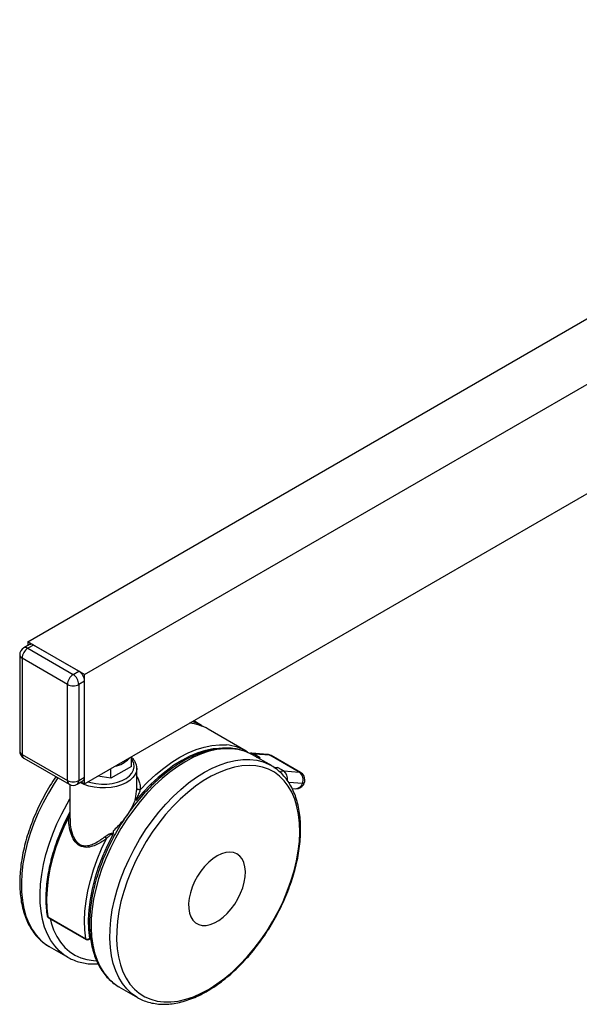
# Model space of a CAD drawing. Extents: x 917 to 8617, y 191 to 5731.
# Drawn here: x 7693 to 7827, y 4256 to 4492 of the extents above; entities that cross this region are included whole.
import ezdxf

# ---------------------------------------------------------------- set-up
doc = ezdxf.new("R2010")
doc.units = 0
doc.layers.get('0').update_dxf_attribs({"linetype": 'CONTINUOUS'})

msp = doc.modelspace()

# ---------------------------------------------------------------- linework, layer by layer
at = {"color": 3, "linetype": 'Continuous', "lineweight": 25}
for p, q in [((7695.24648, 4343.01671), (7952.82437, 4491.71325)), ((7708.82293, 4335.17919), (7966.40082, 4483.87574)), ((7708.82293, 4309.04988), (7950.93666, 4448.81916)), ((7695.6442, 4342.32801), (7694.28655, 4341.54426)), ((7695.24648, 4343.01671), (7695.24648, 4342.09841)), ((7708.82293, 4335.17919), (7695.24648, 4343.01671)), ((7696.60412, 4342.23296), (7695.24647, 4341.4492)), ((7695.24647, 4341.4492), (7706.10762, 4335.17919)), ((7707.46528, 4335.96295), (7696.60412, 4342.23296)), ((7693.32646, 4339.88144), (7693.32646, 4316.88765)), ((7704.74997, 4332.82767), (7693.88881, 4339.09768)), ((7693.88881, 4339.09768), (7693.88881, 4316.10389)), ((7706.10762, 4335.17919), (7707.46528, 4335.96295)), ((7708.82293, 4333.61143), (7707.46528, 4332.82767)), ((7708.82293, 4309.04988), (7708.82293, 4335.17919)), ((7708.82293, 4310.61764), (7708.82293, 4333.61143)), ((7704.74997, 4309.83388), (7704.74997, 4332.82767)), ((7707.46528, 4332.82767), (7707.46528, 4309.83388)), ((7736.81415, 4323.04201), (7734.93739, 4324.12544)), ((7737.49357, 4322.59319), (7737.07574, 4322.85769)), ((7747.44904, 4316.90262), (7738.39807, 4322.12763)), ((7693.88881, 4316.10389), (7704.74997, 4309.83388)), ((7694.28655, 4315.22484), (7705.1477, 4308.95483)), ((7719.4757, 4315.19961), (7719.4757, 4315.08065)), ((7720.05839, 4313.23612), (7720.05839, 4315.53598)), ((7749.03296, 4315.98825), (7748.84992, 4316.09152)), ((7752.57525, 4316.10142), (7748.86551, 4316.36384)), ((7753.50381, 4313.40727), (7749.03296, 4315.98825)), ((7749.43851, 4316.18566), (7750.81878, 4315.38885)), ((7753.14825, 4315.92325), (7749.43851, 4316.18566)), ((7749.96688, 4315.44911), (7750.81878, 4315.38885)), ((7760.16276, 4311.87387), (7753.14825, 4315.92325)), ((7760.4829, 4311.77861), (7753.4684, 4315.82799)), ((7720.05839, 4313.23612), (7715.14635, 4310.40046)), ((7715.14635, 4310.40046), (7715.14635, 4312.70032)), ((7721.34672, 4312.80118), (7721.3484, 4312.70629)), ((7721.3484, 4308.36984), (7721.3484, 4312.70629)), ((7753.13036, 4313.61302), (7753.50381, 4313.40727)), ((7754.11928, 4313.00054), (7755.07274, 4312.93309)), ((7755.07274, 4312.93309), (7756.45301, 4312.13627)), ((7756.45301, 4312.13627), (7760.16276, 4311.87387)), ((7707.06755, 4308.95483), (7708.4252, 4309.73858)), ((7707.46528, 4309.83388), (7708.82293, 4310.61764)), ((7708.02758, 4309.50903), (7708.82293, 4309.04988)), ((7715.14635, 4310.40046), (7712.00434, 4310.88647)), ((7760.91377, 4309.12816), (7757.67778, 4309.35706)), ((7705.3484, 4308.85413), (7705.3484, 4300.80377)), ((7721.33889, 4308.0428), (7721.32779, 4308.36949)), ((7758.46624, 4307.96112), (7759.29623, 4307.90241)), ((7721.01329, 4305.49189), (7721.01329, 4305.5458)), ((7705.06536, 4301.2024), (7705.3484, 4302.18812)), ((7705.37609, 4300.80451), (7705.39018, 4300.40497)), ((7715.63958, 4297.70627), (7715.63958, 4297.20301)), ((7700.07555, 4277.26079), (7709.12653, 4272.03578)), ((7700.20206, 4277.04959), (7709.25303, 4271.82458)), ((7709.89299, 4271.82459), (7710.2764, 4272.04593)), ((7710.02557, 4272.11761), (7710.25377, 4272.24935)), ((7700.3459, 4270.19586), (7704.81676, 4267.61489)), ((7717.03557, 4260.56112), (7721.50642, 4257.98015))]:
    msp.add_line(p, q, dxfattribs=at)
at = {"color": 3, "linetype": 'Continuous', "lineweight": 25, "flags": 128}
for points in [[(7734.68578, 4323.98019), (7735.60067, 4323.64353), (7736.81415, 4323.04201)], [(7736.81415, 4323.04201), (7736.98211, 4322.94299), (7737.06804, 4322.89072)], [(7748.84992, 4316.09152), (7748.51497, 4316.2685), (7747.07976, 4316.86901), (7745.54602, 4317.26894), (7743.9245, 4317.46549), (7742.22662, 4317.4573), (7740.46425, 4317.24441), (7738.64977, 4316.82832), (7736.7959, 4316.21195), (7734.91562, 4315.3996), (7733.02218, 4314.39701), (7731.1288, 4313.21118), (7729.24879, 4311.85044), (7727.39533, 4310.32433), (7725.58144, 4308.64357), (7723.81982, 4306.81993), (7722.12283, 4304.86621), (7720.50237, 4302.79611), (7718.96982, 4300.62415), (7717.53591, 4298.36557), (7716.21073, 4296.03621), (7715.00354, 4293.65241), (7713.92282, 4291.23088), (7712.97617, 4288.78863), (7712.17019, 4286.34276), (7711.51057, 4283.91045), (7711.00192, 4281.50875), (7710.6478, 4279.1545), (7710.45073, 4276.86424), (7710.41205, 4274.654), (7710.53206, 4272.53931), (7710.80989, 4270.53498), (7711.24363, 4268.65509), (7711.83021, 4266.91282), (7712.56552, 4265.32039), (7713.44439, 4263.88896), (7714.46068, 4262.62858), (7715.60724, 4261.54808), (7716.87604, 4260.65506), (7717.03557, 4260.56112)], [(7740.77405, 4317.51736), (7739.60853, 4317.38714), (7737.78886, 4317.01389), (7735.92542, 4316.43185), (7734.03209, 4315.64538), (7732.12293, 4314.66029), (7730.21214, 4313.48394), (7728.3139, 4312.12504), (7726.44237, 4310.59372), (7724.6114, 4308.90134), (7722.83465, 4307.0605), (7721.12528, 4305.08486)], [(7722.16386, 4307.65545), (7723.97711, 4309.53791), (7725.84597, 4311.26888), (7727.75654, 4312.83547), (7729.69465, 4314.22604), (7731.64578, 4315.43021), (7733.59549, 4316.43904), (7735.52923, 4317.24501), (7737.43259, 4317.84212), (7739.29142, 4318.22592), (7741.09188, 4318.39356), (7742.75704, 4318.34959)], [(7709.68083, 4309.54514), (7710.30461, 4309.3604), (7711.55007, 4309.10882), (7712.85331, 4308.98966), (7714.17245, 4309.00675), (7715.46514, 4309.15954), (7716.68977, 4309.44313), (7717.80701, 4309.84838), (7718.78096, 4310.3623), (7719.58029, 4310.96836), (7720.17934, 4311.64706), (7720.55881, 4312.3766), (7720.70654, 4313.13353), (7720.61778, 4313.89353), (7720.29539, 4314.63217), (7720.05839, 4314.97471)], [(7721.46437, 4258.00453), (7721.3469, 4258.07409), (7720.0781, 4258.96711), (7718.93154, 4260.04761), (7717.91524, 4261.30799), (7717.03638, 4262.73942), (7716.30107, 4264.33185), (7715.71449, 4266.07412), (7715.28075, 4267.95401), (7715.00292, 4269.95833), (7714.88291, 4272.07303), (7714.92159, 4274.28327), (7715.11866, 4276.57353), (7715.47278, 4278.92778), (7715.98142, 4281.32948), (7716.64105, 4283.76179), (7717.44703, 4286.20766), (7718.39368, 4288.64991), (7719.47439, 4291.07144), (7720.68159, 4293.45524), (7722.00676, 4295.7846), (7723.44067, 4298.04318), (7724.97323, 4300.21514), (7726.59369, 4302.28524), (7728.29068, 4304.23896), (7730.05229, 4306.0626), (7731.86619, 4307.74336), (7733.71965, 4309.26947), (7735.59966, 4310.63021), (7737.49304, 4311.81604), (7739.38648, 4312.81863), (7741.26675, 4313.63098), (7743.12062, 4314.24735), (7744.93511, 4314.66344), (7746.69748, 4314.87633), (7748.39536, 4314.88452), (7750.01687, 4314.68797), (7751.55061, 4314.28804), (7752.98583, 4313.68753), (7753.13036, 4313.61302)], [(7748.86551, 4316.36384), (7748.53341, 4316.36075), (7748.39146, 4316.34311)], [(7748.86551, 4316.36384), (7749.13775, 4316.31487), (7749.43851, 4316.18566)], [(7752.57525, 4316.10142), (7752.8475, 4316.05246), (7753.14825, 4315.92325)], [(7753.4684, 4315.82799), (7753.38465, 4315.86911), (7753.14825, 4315.92325)], [(7721.3484, 4312.70629), (7721.26026, 4312.02258), (7720.9463, 4311.26053), (7720.41378, 4310.54005), (7719.67797, 4309.8819), (7718.7601, 4309.305), (7717.6865, 4308.82594), (7716.48813, 4308.45852), (7715.19945, 4308.21331), (7713.85752, 4308.09735), (7712.50092, 4308.11397), (7711.16871, 4308.26272), (7709.8992, 4308.53928), (7708.72892, 4308.93573), (7707.80139, 4309.37846)], [(7758.92831, 4288.23273), (7759.50779, 4290.63855), (7759.93092, 4293.00397), (7760.19457, 4295.31149), (7760.29682, 4297.54401), (7760.23687, 4299.685), (7760.0152, 4301.71863), (7759.63341, 4303.62982), (7759.09436, 4305.40443), (7758.40203, 4307.02933), (7757.56155, 4308.49248), (7756.57914, 4309.78305), (7755.46207, 4310.89148), (7754.21861, 4311.80956), (7752.85797, 4312.53051), (7751.39023, 4313.04898), (7749.82625, 4313.36114), (7748.17758, 4313.46466), (7746.45648, 4313.35879), (7744.67569, 4313.04433), (7742.84833, 4312.52357), (7740.98799, 4311.80039), (7739.10842, 4310.88013), (7737.22356, 4309.76963), (7735.3473, 4308.47707), (7733.49362, 4307.01206), (7731.67617, 4305.38542), (7729.90846, 4303.60921), (7728.20354, 4301.69657), (7726.57404, 4299.66166), (7725.03202, 4297.51954), (7723.58894, 4295.2861), (7722.25542, 4292.97784), (7721.04138, 4290.61187), (7719.95578, 4288.20569), (7719.00668, 4285.77714), (7718.2011, 4283.34418), (7717.54498, 4280.92482), (7717.04321, 4278.53699), (7716.69951, 4276.19836), (7716.51639, 4273.92624), (7716.49521, 4271.73745), (7716.63618, 4269.64822), (7716.93818, 4267.67397), (7717.39903, 4265.82937), (7718.01528, 4264.12803), (7718.78239, 4262.58258), (7719.69468, 4261.20444), (7720.74539, 4260.00383), (7721.92675, 4258.98963), (7723.23002, 4258.16936), (7724.64551, 4257.54907), (7726.16277, 4257.13337), (7727.77058, 4256.92534), (7729.45702, 4256.92651), (7731.2096, 4257.13688), (7733.01535, 4257.55488), (7734.86091, 4258.17743), (7736.7326, 4258.99991), (7738.61657, 4260.01623), (7740.49887, 4261.21888), (7742.36555, 4262.59893), (7744.20283, 4264.1462), (7745.99706, 4265.84919), (7747.73499, 4267.69533), (7749.40374, 4269.67093), (7750.99097, 4271.76138), (7752.48491, 4273.9512), (7753.87449, 4276.22414), (7755.14945, 4278.56343), (7756.30034, 4280.95171), (7757.31862, 4283.37131), (7758.19679, 4285.80433), (7758.92831, 4288.23273)], [(7760.4829, 4311.77861), (7760.39916, 4311.81973), (7760.16276, 4311.87387)], [(7702.45055, 4310.51186), (7701.55938, 4309.15386), (7700.17791, 4306.85831), (7698.90986, 4304.50001), (7697.76411, 4302.09549), (7696.74868, 4299.66159), (7695.8707, 4297.21542), (7695.13631, 4294.77409), (7694.5507, 4292.35477), (7694.11796, 4289.9744), (7693.84112, 4287.6497), (7693.72214, 4285.39697), (7693.76182, 4283.23199), (7693.95992, 4281.16998), (7694.315, 4279.22536), (7694.82465, 4277.41182), (7695.48522, 4275.74205), (7696.29209, 4274.22775), (7697.23963, 4272.87958), (7698.32118, 4271.70697), (7699.52916, 4270.71816), (7700.3459, 4270.19586)], [(7722.16386, 4307.65545), (7722.0187, 4307.6453), (7721.87138, 4307.65535), (7721.72976, 4307.68508), (7721.60132, 4307.73289), (7721.49299, 4307.79624), (7721.41046, 4307.87176), (7721.35818, 4307.95544), (7721.33889, 4308.0428)], [(7761.38766, 4309.23922), (7761.37848, 4309.22085), (7761.29266, 4309.15807), (7761.13574, 4309.12677), (7760.91377, 4309.12816)], [(7704.77441, 4267.63946), (7704.00001, 4268.13719), (7702.79204, 4269.126), (7701.71049, 4270.29861), (7700.76295, 4271.64678), (7699.95607, 4273.16108), (7699.29551, 4274.83085), (7698.78586, 4276.64439), (7698.43078, 4278.58901), (7698.23268, 4280.65102), (7698.193, 4282.816), (7698.31198, 4285.06873), (7698.58882, 4287.39343), (7699.02156, 4289.7738), (7699.60716, 4292.19312), (7700.34156, 4294.63445), (7701.21953, 4297.08062), (7702.23497, 4299.51452), (7703.38072, 4301.91904), (7704.64876, 4304.27734), (7705.34839, 4305.4713)], [(7705.06536, 4301.2024), (7703.87743, 4298.73073), (7702.82709, 4296.22703), (7701.92211, 4293.70984), (7701.16921, 4291.19787), (7700.57403, 4288.70981), (7700.14094, 4286.26411), (7699.8732, 4283.87895), (7699.77277, 4281.57205), (7699.8404, 4279.36052), (7700.07555, 4277.26079)], [(7709.12653, 4272.03578), (7708.89137, 4274.13551), (7708.82374, 4276.34703), (7708.92417, 4278.65394), (7709.19191, 4281.03909), (7709.62501, 4283.4848), (7710.22019, 4285.97286), (7710.97308, 4288.48483), (7711.87806, 4291.00201), (7712.9284, 4293.50572), (7714.11634, 4295.97738)], [(7715.52759, 4296.74102), (7714.24457, 4294.22273), (7713.10578, 4291.66121), (7712.1205, 4289.07736), (7711.29677, 4286.49228), (7710.64136, 4283.92712), (7710.15955, 4281.40277), (7709.85531, 4278.93988), (7709.73115, 4276.55857), (7709.78806, 4274.27827), (7710.02557, 4272.11761)], [(7734.13756, 4283.0188), (7733.85147, 4281.69991), (7733.72124, 4280.43408), (7733.74992, 4279.25098), (7733.93684, 4278.17836), (7734.27766, 4277.24136), (7734.76433, 4276.46192), (7735.38548, 4275.85834), (7736.12654, 4275.44474), (7736.97012, 4275.23082), (7737.89649, 4275.22161), (7738.88393, 4275.41732), (7739.90926, 4275.81335), (7740.94846, 4276.40042), (7741.9772, 4277.16479), (7742.97132, 4278.08851), (7743.90756, 4279.14996), (7744.76396, 4280.32425), (7745.52044, 4281.58385), (7746.15927, 4282.89923), (7746.66552, 4284.23959), (7747.02724, 4285.57347), (7747.23602, 4286.86964), (7747.28694, 4288.0977), (7747.1788, 4289.22887), (7746.91416, 4290.23664), (7746.49922, 4291.09739), (7745.94367, 4291.79093), (7745.26055, 4292.30101), (7744.4659, 4292.6157), (7743.57832, 4292.72759), (7742.61861, 4292.63408), (7741.60927, 4292.33734), (7740.57396, 4291.84433), (7739.53697, 4291.16664), (7738.52256, 4290.32011), (7737.55451, 4289.32459), (7736.65555, 4288.20343), (7735.84674, 4286.9829), (7735.14703, 4285.69163), (7734.57281, 4284.35985), (7734.13756, 4283.0188)], [(7700.58105, 4276.83083), (7700.84259, 4275.82771), (7701.43545, 4274.12306), (7702.17847, 4272.57153), (7703.06621, 4271.18464), (7704.09203, 4269.97261), (7705.24838, 4268.94445), (7706.52668, 4268.10776), (7707.91748, 4267.46873), (7709.41047, 4267.0321), (7710.9946, 4266.80109), (7711.7045, 4266.76538)]]:
    msp.add_lwpolyline(points, dxfattribs=at)
at = {"color": 3, "linetype": 'Continuous', "lineweight": 25}
for centre, radius, start, end in [((7696.04171, 4341.44787), 0.96575, 54.383364, 114.3061122), ((7695.24647, 4339.88144), 1.92, 119.9973117, 180), ((7696.83651, 4338.96351), 2.95074, 122.6060465, 177.3937274), ((7694.68406, 4340.66411), 0.96575, 54.383364, 114.3061122), ((7694.28752, 4339.97739), 0.96584, 185.7010786, 245.6185494), ((7705.8753, 4333.47728), 2.95069, 2.605726, 57.3945001), ((7707.69766, 4332.6935), 2.95074, 122.6060465, 177.3937274), ((7704.51764, 4332.69353), 2.95069, 2.605726, 57.3945001), ((7706.10762, 4335.44802), 2.95118, 242.6104604, 297.3895396), ((7732.81549, 4312.34081), 11.26708, 60.2987871, 84.2571829), ((7694.28752, 4316.9836), 0.96584, 185.7010786, 245.6185494), ((7695.24647, 4316.88765), 1.92, 180, 240.0026883), ((7741.85399, 4307.10817), 11.27763, 58.205158, 85.4071614), ((7694.79086, 4315.98252), 0.91017, 172.3364863, 236.3524592), ((7714.68778, 4319.86817), 6.77086, 281.9290773, 315.0023959), ((7749.40266, 4314.95045), 1.23573, 88.3377739, 114.7878949), ((7752.42849, 4314.02661), 2.08, 60.0026883, 85.9539158), ((7755.04005, 4311.67505), 1.25846, 88.511345, 116.8748401), ((7756.46096, 4310.68528), 1.45101, 90.313735, 125.5566375), ((7755.16062, 4310.32951), 2.22141, 347.8689962, 54.4236598), ((7758.82641, 4310.03279), 2.27495, 336.5687987, 54.0260764), ((7759.44299, 4309.97722), 2.08, 0, 60.0026883), ((7705.67951, 4309.72495), 0.9359, 173.3158819, 235.3730636), ((7706.10762, 4312.45424), 2.95118, 242.6104604, 297.3895396), ((7706.53588, 4309.72489), 0.93577, 304.6222655, 6.688789), ((7707.92103, 4310.4962), 0.91004, 303.6423453, 7.6687091), ((7759.44299, 4309.97722), 2.08, 339.2182839, 0), ((7706.10763, 4310.61764), 1.92, 240.0026883, 299.9973117), ((7759.44299, 4309.97722), 2.08, 265.9539158, 339.2182839), ((7759.31844, 4309.55326), 1.651, 269.2294354, 345.0793814), ((7705.0859, 4301.63685), 0.43494, 267.2940777, 307.1259938), ((7712.5933, 4295.23104), 1.69607, 26.1066834, 47.5330813), ((7700.23146, 4277.5722), 0.34825, 191.0770157, 243.4059969), ((7700.52204, 4277.60387), 0.64, 188.8796582, 240.0026883), ((7700.35366, 4277.28388), 0.27906, 184.7461554, 237.0960169), ((7709.50893, 4272.81403), 0.86712, 243.8317578, 306.5698121), ((7709.40463, 4272.05887), 0.27906, 184.7461554, 237.0960169), ((7709.57301, 4272.37886), 0.64, 240.0026883, 299.9973117), ((7709.71195, 4272.08301), 0.31552, 305.0144036, 6.2966508)]:
    msp.add_arc(centre, radius, start, end, dxfattribs=at)
for points, knots in [([(7748.83188, 4316.0932), (7748.79771, 4316.11481), (7748.33348, 4316.40854), (7747.34457, 4316.81004), (7745.87209, 4317.27822), (7744.31093, 4317.54395), (7742.68281, 4317.62978), (7740.99217, 4317.5279), (7739.24973, 4317.23948), (7737.46625, 4316.76488), (7735.65396, 4316.10689), (7733.82545, 4315.26992), (7731.99318, 4314.26012), (7730.16937, 4313.08488), (7728.36575, 4311.75258), (7726.59342, 4310.27252), (7724.86335, 4308.6543), (7723.18503, 4306.90933), (7721.57194, 4305.04555), (7720.12698, 4303.22047), (7719.26264, 4301.97967), (7718.87986, 4301.43017)], [0, 0, 0, 0, 0.004320769, 0.058712372, 0.113107626, 0.167693257, 0.222624328, 0.277976323, 0.333742871, 0.389857909, 0.446227425, 0.502755357, 0.559365306, 0.615997477, 0.672611207, 0.729192658, 0.785733875, 0.842235639, 0.898702789, 0.955140135, 1, 1, 1, 1]), ([(7721.33902, 4312.81699), (7721.31696, 4313.06003), (7721.271, 4313.56633), (7720.94975, 4314.30162), (7720.54918, 4314.91675), (7720.1907, 4315.24651), (7720.05839, 4315.36821)], [0, 0, 0, 0, 0.261279204, 0.544275782, 0.831804069, 1, 1, 1, 1]), ([(7759.10447, 4288.38349), (7759.21129, 4288.79096), (7759.52061, 4289.97094), (7759.92716, 4291.90674), (7760.27479, 4294.16755), (7760.47606, 4296.37764), (7760.53092, 4298.5237), (7760.43722, 4300.59233), (7760.19427, 4302.57017), (7759.80224, 4304.44385), (7759.26251, 4306.20003), (7758.57798, 4307.82549), (7757.75378, 4309.30811), (7756.7958, 4310.63455), (7755.71629, 4311.80204), (7754.51201, 4312.77812), (7753.63205, 4313.38249), (7753.13139, 4313.60801), (7753.09699, 4313.62351)], [0, 0, 0, 0, 0.036346967, 0.105256123, 0.174234727, 0.243280887, 0.312393849, 0.38156394, 0.450765962, 0.519935802, 0.588991934, 0.657822141, 0.726294303, 0.794284355, 0.86171785, 0.928612087, 0.995094671, 1, 1, 1, 1]), ([(7701.98577, 4310.78016), (7701.97044, 4310.75866), (7701.46727, 4310.05327), (7700.55709, 4308.58779), (7699.27347, 4306.39386), (7698.10647, 4304.13714), (7697.0505, 4301.84412), (7696.11566, 4299.52555), (7695.30706, 4297.19649), (7694.6302, 4294.87089), (7694.08969, 4292.56295), (7693.68949, 4290.28663), (7693.43279, 4288.05573), (7693.32213, 4285.88381), (7693.35948, 4283.78432), (7693.54587, 4281.77053), (7693.88148, 4279.85583), (7694.36557, 4278.05358), (7694.99571, 4276.3771), (7695.76766, 4274.83889), (7696.67612, 4273.45233), (7697.71001, 4272.22261), (7698.87066, 4271.17724), (7699.78875, 4270.48981), (7700.34644, 4270.20886), (7700.44716, 4270.15812)], [0, 0, 0, 0, 0.0014820667, 0.0486325843, 0.0957779161, 0.1429253869, 0.1900802652, 0.2372497581, 0.2844405742, 0.3316604163, 0.3789156101, 0.4262121028, 0.4735541382, 0.5209428484, 0.5683740358, 0.6158356326, 0.6632939392, 0.7106980704, 0.7579785644, 0.8050485484, 0.8518177645, 0.8982184109, 0.9442359196, 0.9899291732, 1, 1, 1, 1]), ([(7721.34841, 4310.71153), (7721.35052, 4310.70906), (7721.58429, 4310.43576), (7721.86039, 4309.78271), (7722.1581, 4308.76945), (7722.16194, 4308.0268), (7722.16386, 4307.65545)], [0, 0, 0, 0, 0.003042309, 0.336898059, 0.668427645, 1, 1, 1, 1]), ([(7721.01329, 4305.49189), (7721.02932, 4305.61087), (7721.10496, 4306.1722), (7721.25813, 4307.08039), (7721.31522, 4307.76076), (7721.33889, 4308.0428)], [0, 0, 0, 0, 0.136052331, 0.641870213, 1, 1, 1, 1]), ([(7722.16386, 4307.65545), (7722.06546, 4307.4124), (7721.82716, 4306.82377), (7721.47553, 4306.01858), (7721.22796, 4305.40768), (7721.14583, 4305.16267), (7721.12835, 4305.09647), (7721.12528, 4305.08486)], [0, 0, 0, 0, 0.301302303, 0.729711927, 0.924271371, 0.986712506, 1, 1, 1, 1]), ([(7721.01329, 4305.5458), (7720.84781, 4305.07515), (7720.51166, 4304.11906), (7719.74107, 4302.70041), (7718.82961, 4301.31776), (7717.50356, 4299.59259), (7716.37691, 4298.45243), (7715.63958, 4297.70627)], [0, 0, 0, 0, 0.1672415181, 0.3397389031, 0.5067545383, 0.6772014179, 1, 1, 1, 1]), ([(7721.12528, 4305.08486), (7721.12454, 4305.08554), (7721.09806, 4305.10988), (7721.02972, 4305.21925), (7721.02007, 4305.37938), (7721.01329, 4305.49189)], [0, 0, 0, 0, 0.0084609095, 0.3032626975, 1, 1, 1, 1]), ([(7705.34841, 4302.31441), (7705.2443, 4302.12205), (7704.7371, 4301.18496), (7703.90213, 4299.46948), (7702.89558, 4297.16534), (7702.015, 4294.84185), (7701.26162, 4292.51577), (7700.64144, 4290.20101), (7700.15834, 4287.91196), (7699.81588, 4285.66298), (7699.61566, 4283.46729), (7699.56304, 4281.34105), (7699.64388, 4279.34139), (7699.80999, 4278.10054), (7699.8897, 4277.50507)], [0, 0, 0, 0, 0.023064162, 0.11236187, 0.201685326, 0.291025252, 0.380388251, 0.469781106, 0.559209206, 0.648677736, 0.738190037, 0.827745721, 0.917338931, 1, 1, 1, 1]), ([(7714.11634, 4295.97738), (7713.76704, 4295.73012), (7712.99756, 4295.18542), (7711.77587, 4294.50365), (7710.34879, 4293.95283), (7708.88441, 4293.78486), (7707.42727, 4294.28029), (7706.30129, 4295.44375), (7705.52886, 4297.13699), (7705.08879, 4299.08854), (7705.07318, 4300.49711), (7705.06536, 4301.2024)], [0, 0, 0, 0, 0.083323233, 0.183557464, 0.283589042, 0.407286767, 0.507734471, 0.623922458, 0.738442859, 0.869034118, 1, 1, 1, 1]), ([(7705.39018, 4300.40497), (7705.39467, 4300.035), (7705.40759, 4298.96991), (7705.75608, 4297.36391), (7706.43884, 4295.7537), (7707.15807, 4294.95638), (7707.92607, 4294.45013), (7708.87171, 4294.14493), (7710.22959, 4294.36852), (7711.55335, 4294.95976), (7712.69257, 4295.66837), (7713.41211, 4296.22826), (7713.73843, 4296.48217)], [0, 0, 0, 0, 0.076052661, 0.218941327, 0.339885797, 0.449641349, 0.460655615, 0.564620764, 0.694695842, 0.800819842, 0.909668848, 1, 1, 1, 1]), ([(7718.75477, 4301.25398), (7718.69662, 4301.17247), (7718.15059, 4300.40707), (7717.20044, 4298.87943), (7715.92144, 4296.68237), (7714.75795, 4294.42436), (7713.70608, 4292.13019), (7712.77545, 4289.81104), (7711.97129, 4287.48185), (7711.29904, 4285.15663), (7710.76332, 4282.84954), (7710.36792, 4280.57453), (7710.11623, 4278.34544), (7710.01065, 4276.1758), (7710.05307, 4274.07901), (7710.24455, 4272.06839), (7710.58531, 4270.15733), (7711.07441, 4268.35916), (7711.70954, 4266.68726), (7712.48628, 4265.15403), (7713.3992, 4263.77278), (7714.43739, 4262.54878), (7715.60184, 4261.5093), (7716.52246, 4260.82655), (7717.08121, 4260.54817), (7717.18198, 4260.49797)], [0, 0, 0, 0, 0.005596747, 0.052555636, 0.099510298, 0.146467151, 0.193431453, 0.240410486, 0.287411406, 0.334441098, 0.381506293, 0.428613036, 0.475764917, 0.522963342, 0.570203866, 0.617473991, 0.66473935, 0.711948553, 0.759032125, 0.805902825, 0.852470792, 0.898670777, 0.944489191, 0.989988559, 1, 1, 1, 1]), ([(7713.73843, 4296.48217), (7714.05722, 4296.71289), (7714.51343, 4297.04306), (7715.14653, 4297.26269), (7715.43616, 4297.27924), (7715.56647, 4297.25024), (7715.62434, 4297.21286), (7715.63958, 4297.20301)], [0, 0, 0, 0, 0.561335938, 0.803314999, 0.885712515, 0.969898874, 1, 1, 1, 1]), ([(7715.52759, 4296.74102), (7715.53847, 4296.79239), (7715.55708, 4296.88024), (7715.55114, 4296.98175), (7715.52072, 4297.03344), (7715.48879, 4297.05421), (7715.4432, 4297.06203), (7715.36912, 4297.05098), (7715.17493, 4296.96663), (7714.94131, 4296.79006), (7714.54732, 4296.4502), (7714.29939, 4296.17821), (7714.11634, 4295.97738)], [0, 0, 0, 0, 0.078025116, 0.1334422473, 0.1545121617, 0.1763435809, 0.1945525349, 0.2253348003, 0.2834187202, 0.4859677977, 0.6204754887, 1, 1, 1, 1]), ([(7715.63958, 4297.20301), (7715.63409, 4297.14176), (7715.62099, 4296.99566), (7715.56235, 4296.83536), (7715.52842, 4296.74329), (7715.52759, 4296.74102)], [0, 0, 0, 0, 0.413180147, 0.985539806, 1, 1, 1, 1]), ([(7721.46471, 4258.01323), (7721.87489, 4257.78933), (7722.73181, 4257.32158), (7724.15119, 4256.8314), (7725.6823, 4256.49499), (7727.28835, 4256.34725), (7728.95841, 4256.38431), (7730.68422, 4256.60847), (7732.45489, 4257.01914), (7734.25865, 4257.61439), (7736.083, 4258.3903), (7737.91536, 4259.34135), (7739.74346, 4260.46051), (7741.55531, 4261.73973), (7743.33966, 4263.16997), (7745.08555, 4264.74168), (7746.78252, 4266.44453), (7748.42039, 4268.26755), (7749.98932, 4270.19918), (7751.47982, 4272.22727), (7752.88287, 4274.33916), (7754.18992, 4276.52172), (7755.39293, 4278.76141), (7756.4843, 4281.0444), (7757.45751, 4283.35668), (7758.29029, 4285.64315), (7758.81213, 4287.3205), (7759.05901, 4288.21817), (7759.10447, 4288.38349)], [0, 0, 0, 0, 0.035505072, 0.074176037, 0.112934114, 0.151906137, 0.191165622, 0.230726925, 0.270556072, 0.310589969, 0.350759117, 0.391003594, 0.43127828, 0.471546613, 0.51179422, 0.552015094, 0.592206938, 0.632372707, 0.672516098, 0.712642328, 0.752756624, 0.792865084, 0.832973773, 0.873087153, 0.91321084, 0.953351087, 0.991408907, 1, 1, 1, 1]), ([(7704.77662, 4267.65029), (7705.17052, 4267.43326), (7706.01016, 4266.97066), (7707.41027, 4266.48029), (7708.93943, 4266.14073), (7710.49429, 4265.97872), (7711.56025, 4266.02203), (7712.07145, 4266.0428)], [0, 0, 0, 0, 0.183269745, 0.390657832, 0.598489717, 0.807446449, 1, 1, 1, 1])]:
    msp.add_open_spline(points, degree=3, knots=knots, dxfattribs=at)

doc.saveas('drawing.dxf')
